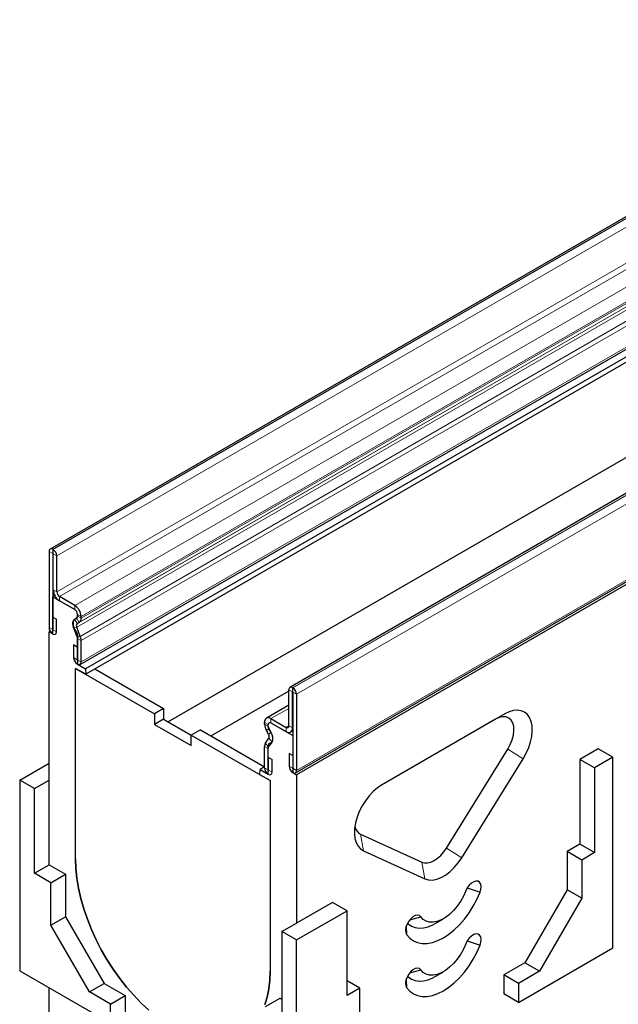
# Model space of a CAD drawing. Units: millimetres. Extents: x 0 to 420, y 0 to 297.
# Drawn here: x 110 to 149, y 57 to 120 of the extents above; entities that cross this region are included whole.
import ezdxf

# ---------------------------------------------------------------- set-up
doc = ezdxf.new("R2010")
doc.units = ezdxf.units.MM

msp = doc.modelspace()

# ---------------------------------------------------------------- linework, layer by layer
at = {"color": 7, "linetype": 'Continuous', "lineweight": 25}
for p, q in [((170.9469, 119.9117), (112.0214, 85.8947)), ((113.944, 78.4819), (172.8695, 112.4989)), ((173.2307, 112.2089), (114.3051, 78.1919)), ((173.2362, 111.8655), (114.3106, 77.8485)), ((186.356, 111.0163), (127.4304, 76.9993)), ((172.0551, 105.0625), (119.6122, 74.7879)), ((127.7915, 71.5086), (186.717, 105.5256)), ((186.7878, 105.4032), (127.8622, 71.3862)), ((111.9523, 85.7421), (111.9523, 80.8495)), ((112.1879, 85.6061), (112.1879, 80.7135)), ((112.2175, 85.8612), (112.188, 85.8782)), ((112.2175, 85.5892), (112.188, 85.6062)), ((112.2176, 83.2754), (112.2176, 85.589)), ((112.4532, 83.1394), (112.4532, 85.453)), ((112.324, 82.8948), (112.188, 82.8163)), ((112.188, 80.4348), (112.188, 82.8163)), ((112.188, 82.8163), (113.6022, 81.9999)), ((113.6022, 82.272), (112.63, 82.8333)), ((113.6022, 81.9999), (112.63, 82.5612)), ((113.779, 81.6937), (113.779, 81.5381)), ((113.7791, 81.5833), (113.7791, 81.6935)), ((112.1997, 81.5166), (112.4353, 81.3806)), ((112.1997, 80.7067), (112.1997, 81.5166)), ((112.4353, 80.5707), (112.4353, 81.3806)), ((113.5909, 81.3894), (113.7275, 81.4688)), ((113.7578, 81.1011), (113.8944, 81.1805)), ((114.0147, 81.4473), (114.0147, 81.5575)), ((112.023, 80.6116), (111.9523, 80.5708)), ((111.9523, 71.0445), (111.9523, 80.5708)), ((111.9523, 80.5708), (112.188, 80.4348)), ((113.7555, 80.2594), (113.5256, 80.8534)), ((113.9597, 80.2772), (113.7297, 80.8713)), ((113.779, 80.3524), (113.779, 78.4956)), ((113.7791, 78.7743), (113.7791, 80.1439)), ((114.0147, 78.6383), (114.0147, 80.0079)), ((113.5317, 79.7269), (113.5317, 78.9171)), ((113.7673, 79.5909), (113.5317, 79.7269)), ((113.7673, 79.5909), (113.7673, 78.7811)), ((113.779, 78.4956), (114.3051, 78.1919)), ((113.6611, 65.9753), (113.6611, 78.2234)), ((113.6611, 78.2234), (118.7287, 75.298)), ((114.3106, 77.8485), (113.6611, 78.2234)), ((114.3051, 78.1919), (114.3106, 77.8485)), ((114.8999, 78.1887), (119.318, 75.6381)), ((127.3613, 76.7655), (122.3633, 73.8801)), ((127.3613, 74.5331), (127.3613, 76.8467)), ((127.5969, 74.3971), (127.5969, 76.7107)), ((127.597, 76.9828), (127.6265, 76.9658)), ((127.597, 76.7107), (127.6265, 76.6937)), ((127.6266, 76.6935), (127.6266, 71.8009)), ((127.8622, 76.5575), (127.8622, 71.6649)), ((119.318, 75.6381), (118.7287, 75.298)), ((119.318, 75.6381), (119.318, 74.9577)), ((127.3613, 75.8529), (125.9207, 75.0212)), ((118.7287, 75.298), (118.7287, 74.6175)), ((119.318, 74.9577), (118.7287, 74.6175)), ((119.318, 74.9577), (121.0858, 73.9372)), ((125.7998, 74.6439), (125.7998, 74.7541)), ((126.0897, 74.7341), (126.0873, 74.7327)), ((126.2123, 74.9923), (127.1846, 74.4311)), ((126.2123, 74.7203), (127.1846, 74.159)), ((126.2123, 74.7203), (127.6265, 73.9039)), ((140.6491, 74.9573), (133.3239, 70.7286)), ((141.2383, 75.2976), (133.3423, 70.7393)), ((118.7287, 74.6175), (121.0858, 73.2568)), ((121.675, 74.2775), (121.0858, 73.9373)), ((121.675, 74.2775), (125.7998, 71.8963)), ((126.0568, 74.001), (125.9202, 74.2381)), ((126.0354, 74.5079), (126.0354, 74.6181)), ((126.0355, 74.4625), (126.0355, 74.6182)), ((126.2236, 74.0967), (126.087, 74.3339)), ((127.4761, 74.1301), (127.6266, 74.217)), ((121.0858, 73.9373), (126.1534, 71.0118)), ((121.0858, 73.2568), (121.0858, 73.9373)), ((125.8548, 73.4103), (126.0848, 73.7389)), ((126.059, 73.1567), (126.2889, 73.4853)), ((127.6265, 73.9039), (127.6265, 71.5223)), ((127.6266, 73.9039), (127.6265, 73.9039)), ((125.7998, 71.8349), (125.7998, 73.2045)), ((126.0354, 71.6989), (126.0354, 73.0685)), ((126.0355, 71.4201), (126.0355, 73.2769)), ((137.4873, 66.6746), (141.4353, 73.0364)), ((147.2487, 73.0515), (146.0702, 72.3712)), ((148.1915, 72.5072), (147.2487, 73.0515)), ((126.0472, 72.5019), (126.2828, 72.3659)), ((126.0472, 71.6921), (126.0472, 72.5019)), ((126.2828, 71.5561), (126.2828, 72.3659)), ((127.6148, 72.6176), (127.3793, 72.7536)), ((127.3793, 72.7536), (127.3793, 71.9437)), ((127.6148, 72.6176), (127.6148, 71.8077)), ((138.4696, 66.0545), (142.4176, 72.4163)), ((146.0702, 72.3712), (146.0702, 66.9276)), ((147.013, 71.8269), (146.0702, 72.3712)), ((148.1915, 72.5072), (147.013, 71.8269)), ((148.1915, 60.2591), (148.1915, 72.5072)), ((110.0667, 71.0445), (111.9523, 72.1331)), ((125.5039, 71.3868), (125.5094, 71.7238)), ((125.7998, 71.8915), (125.5094, 71.7238)), ((125.5094, 71.7238), (126.0355, 71.4201)), ((127.6265, 71.5223), (127.8622, 71.3862)), ((147.013, 71.8269), (147.013, 66.3833)), ((110.0667, 71.0445), (110.0667, 58.7964)), ((111.0095, 70.5002), (110.0667, 71.0445)), ((111.0095, 70.5002), (111.9523, 71.0445)), ((111.9523, 65.6009), (111.9523, 71.0445)), ((126.1534, 71.0118), (125.5039, 71.3868)), ((126.1534, 71.0118), (126.1534, 58.7637)), ((127.8622, 71.3862), (127.8622, 61.8599)), ((111.0095, 65.0566), (111.0095, 70.5002)), ((131.9668, 67.5704), (135.9148, 65.7669)), ((132.163, 66.4964), (136.111, 64.6929)), ((146.0702, 66.9276), (145.2453, 66.4513)), ((145.2453, 66.4513), (145.2453, 64.0017)), ((146.1881, 65.9071), (145.2453, 66.4513)), ((147.013, 66.3833), (146.0702, 66.9276)), ((147.013, 66.3833), (146.1881, 65.9071)), ((146.1881, 65.9071), (146.1881, 63.4574)), ((111.0095, 65.0566), (111.9523, 65.6009)), ((111.9523, 65.6009), (113.013, 64.9886)), ((112.0702, 64.4443), (111.0095, 65.0566)), ((112.0702, 64.4443), (113.013, 64.9886)), ((113.013, 64.9886), (113.013, 62.2668)), ((112.0702, 61.7225), (112.0702, 64.4443)), ((138.831, 64.1208), (139.6473, 63.8321)), ((145.2453, 64.0017), (142.5347, 59.3069)), ((146.1881, 63.4574), (145.2453, 64.0017)), ((146.1881, 63.4574), (143.4775, 58.7626)), ((130.1603, 63.1866), (127.8622, 61.8599)), ((131.1031, 62.6423), (130.1603, 63.1866)), ((112.0702, 61.7225), (113.013, 62.2668)), ((113.013, 62.2668), (115.4878, 57.9802)), ((127.8622, 60.7714), (131.1031, 62.6423)), ((131.1031, 57.1987), (131.1031, 62.6423)), ((135.1268, 62.0612), (135.85, 62.2561)), ((136.7603, 61.8252), (137.2906, 62.1314)), ((114.545, 57.4359), (112.0702, 61.7225)), ((126.9194, 61.3157), (127.8622, 61.8599)), ((134.8929, 61.6038), (134.9333, 61.1108)), ((127.8622, 60.7714), (126.9194, 61.3157)), ((126.9194, 61.3157), (126.9194, 55.872)), ((127.8622, 48.5233), (127.8622, 60.7714)), ((138.831, 60.7185), (139.6473, 60.4299)), ((142.1222, 56.7554), (148.1915, 60.2591)), ((135.1268, 58.6589), (135.85, 58.8538)), ((142.5347, 59.3069), (141.1794, 58.5245)), ((143.4775, 58.7626), (142.5347, 59.3069)), ((110.0667, 58.7964), (115.9003, 55.4287)), ((136.7603, 58.4229), (137.2906, 58.7291)), ((141.1794, 58.5245), (141.1794, 57.2997)), ((142.1222, 57.9802), (141.1794, 58.5245)), ((143.4775, 58.7626), (142.1222, 57.9802)), ((111.9523, 24.7739), (111.9523, 57.7079)), ((114.545, 57.4359), (115.4878, 57.9802)), ((115.4878, 57.9802), (116.8431, 57.1978)), ((131.9281, 57.6749), (131.1031, 58.1512)), ((131.9281, 57.6749), (131.1031, 57.1987)), ((131.9281, 55.2253), (131.9281, 57.6749)), ((134.8929, 58.2015), (134.9333, 57.7085)), ((142.1222, 57.9802), (142.1222, 56.7554)), ((115.9003, 56.6535), (114.545, 57.4359)), ((115.9003, 56.6535), (116.8431, 57.1978)), ((116.8431, 57.1978), (116.8431, 55.973)), ((125.8587, 56.4844), (126.8016, 57.0286)), ((126.8016, 57.0286), (126.9194, 56.9606)), ((142.1222, 56.7554), (141.1794, 57.2997)), ((115.9003, 55.4287), (115.9003, 56.6535))]:
    msp.add_line(p, q, dxfattribs=at)
at = {"color": 8, "linetype": 'Continuous', "lineweight": 18}
for p, q in [((112.188, 85.8782), (171.1136, 119.8952)), ((112.2175, 85.8612), (171.143, 119.8782)), ((112.4532, 85.453), (171.3787, 119.47)), ((112.4532, 83.1394), (171.3787, 117.1564)), ((112.63, 82.8333), (171.5555, 116.8503)), ((113.6022, 82.272), (172.5278, 116.289)), ((113.8944, 81.1805), (172.8199, 115.1975)), ((114.0147, 81.5575), (172.9403, 115.5745)), ((114.0147, 81.4473), (172.9403, 115.4643)), ((113.7297, 80.8713), (172.6553, 114.8883)), ((113.7578, 81.1011), (172.6833, 115.1181)), ((113.9597, 80.2772), (172.8853, 114.2942)), ((114.0147, 80.0079), (172.9403, 114.0249)), ((114.0147, 78.6383), (172.9403, 112.6553)), ((186.5226, 110.9998), (127.597, 76.9828)), ((186.5521, 110.9828), (127.6265, 76.9658)), ((186.7878, 110.5745), (127.8622, 76.5575)), ((127.8622, 71.6649), (186.7878, 105.682)), ((112.1879, 85.6061), (111.9523, 85.7421)), ((112.1879, 85.6061), (112.188, 85.6062)), ((112.188, 85.8782), (112.188, 85.6062)), ((112.2175, 85.5892), (112.2175, 85.8612)), ((112.4532, 85.453), (112.2176, 85.589)), ((112.2176, 83.2754), (112.4532, 83.1394)), ((112.63, 82.8333), (112.63, 82.5612)), ((113.6022, 81.9999), (113.6022, 82.272)), ((113.7791, 81.6938), (113.779, 81.6937)), ((114.0147, 81.5575), (113.7791, 81.6935)), ((113.5909, 81.3894), (113.7578, 81.1011)), ((113.8944, 81.1805), (113.7275, 81.4688)), ((113.7791, 81.5833), (114.0147, 81.4473)), ((112.1879, 80.7135), (111.9523, 80.8495)), ((112.188, 80.7136), (112.1879, 80.7135)), ((112.1997, 80.7067), (112.4353, 80.5707)), ((113.7297, 80.8713), (113.5256, 80.8534)), ((113.7555, 80.2594), (113.9597, 80.2772)), ((114.0147, 80.0079), (113.7791, 80.1439)), ((113.7673, 78.7811), (113.5317, 78.9171)), ((113.7791, 78.7743), (114.0147, 78.6383)), ((127.5969, 76.7107), (127.3613, 76.8467)), ((127.597, 76.7107), (127.5969, 76.7107)), ((127.597, 76.9828), (127.597, 76.7107)), ((127.6265, 76.6937), (127.6265, 76.9658)), ((127.8622, 76.5575), (127.6266, 76.6935)), ((127.3613, 75.6557), (126.2123, 74.9923)), ((126.0354, 74.6181), (125.7998, 74.7541)), ((126.2123, 74.9923), (126.2123, 74.7203)), ((140.6491, 74.9573), (141.2383, 75.2976)), ((125.7998, 74.6439), (126.0354, 74.5079)), ((126.087, 74.3339), (125.9202, 74.2381)), ((126.0355, 74.6182), (126.0354, 74.6181)), ((126.0355, 74.5079), (126.0354, 74.5079)), ((126.0568, 74.001), (126.2236, 74.0967)), ((127.3613, 74.5331), (127.1846, 74.4311)), ((127.1846, 74.159), (127.1846, 74.4311)), ((127.3613, 74.5331), (127.5969, 74.3971)), ((127.6266, 74.4143), (127.5969, 74.3971)), ((125.8548, 73.4103), (126.059, 73.1567)), ((126.2889, 73.4853), (126.0848, 73.7389)), ((126.0354, 73.0685), (125.7998, 73.2045)), ((126.0355, 73.0685), (126.0354, 73.0685)), ((141.4353, 73.0364), (142.4176, 72.4163)), ((126.0354, 71.6989), (125.7998, 71.8349)), ((126.0355, 71.6989), (126.0354, 71.6989)), ((126.0472, 71.6921), (126.2828, 71.5561)), ((127.6148, 71.8077), (127.3793, 71.9437)), ((127.6266, 71.8009), (127.8622, 71.6649)), ((131.9668, 67.5704), (132.163, 66.4964)), ((137.4873, 66.6746), (138.4696, 66.0545)), ((135.9148, 65.7669), (136.111, 64.6929))]:
    msp.add_line(p, q, dxfattribs=at)
at = {"color": 7, "linetype": 'Continuous', "lineweight": 25, "flags": 128}
for points in [[(113.6954, 81.4128), (113.6113, 81.3826), (113.5472, 81.319), (113.5069, 81.2263), (113.4932, 81.1102), (113.5069, 80.9784), (113.5472, 80.8391), (113.6113, 80.7015), (113.6954, 80.5742)], [(111.9523, 80.8495), (111.9707, 80.7322), (112.023, 80.6115), (112.1014, 80.5059), (112.1938, 80.4313), (112.2862, 80.3992), (112.3645, 80.4144), (112.4169, 80.4746), (112.4353, 80.5707)], [(112.1879, 80.7135), (112.1883, 80.7107), (112.1896, 80.7077), (112.1915, 80.7052), (112.1938, 80.7033), (112.196, 80.7025), (112.198, 80.7029), (112.1992, 80.7044), (112.1997, 80.7067)], [(113.5317, 78.9171), (113.5501, 78.7997), (113.6025, 78.6791), (113.6808, 78.5734), (113.7732, 78.4988), (113.8656, 78.4667), (113.944, 78.4819), (113.9963, 78.5422), (114.0147, 78.6383)], [(113.7673, 78.7811), (113.7678, 78.7782), (113.7691, 78.7753), (113.771, 78.7727), (113.7732, 78.7709), (113.7755, 78.7701), (113.7774, 78.7705), (113.7787, 78.7719), (113.7791, 78.7743)], [(142.4176, 72.4163), (142.6132, 72.7668), (142.7733, 73.1299), (142.8939, 73.4963), (142.9717, 73.8564), (143.0049, 74.2011), (142.9925, 74.5215), (142.9349, 74.8092), (142.8335, 75.0568), (142.691, 75.2581), (142.511, 75.4077), (142.2983, 75.5018), (142.0582, 75.538), (141.7969, 75.5154), (141.5213, 75.4346), (141.2383, 75.2976)], [(141.4353, 73.0364), (141.5947, 73.3301), (141.716, 73.6344), (141.7944, 73.9372), (141.8268, 74.2263), (141.8117, 74.4901), (141.7499, 74.7179), (141.6437, 74.9005), (141.4975, 75.0307), (141.3172, 75.1031), (141.11, 75.115), (140.8843, 75.0657), (140.6491, 74.9573)], [(126.1192, 74.2407), (126.2032, 74.1135), (126.2674, 73.9758), (126.3076, 73.8366), (126.3213, 73.7047), (126.3076, 73.5887), (126.2674, 73.4959), (126.2032, 73.4324), (126.1192, 73.4021)], [(125.7998, 71.8349), (125.8182, 71.7175), (125.8705, 71.5969), (125.9489, 71.4912), (126.0413, 71.4166), (126.1337, 71.3845), (126.212, 71.3997), (126.2644, 71.46), (126.2828, 71.5561)], [(126.0354, 71.6989), (126.0358, 71.696), (126.0371, 71.6931), (126.039, 71.6905), (126.0413, 71.6887), (126.0435, 71.6879), (126.0455, 71.6882), (126.0467, 71.6897), (126.0472, 71.6921)], [(127.3793, 71.9437), (127.3976, 71.8264), (127.45, 71.7057), (127.5283, 71.6001), (127.6207, 71.5255), (127.7131, 71.4934), (127.7915, 71.5086), (127.8438, 71.5688), (127.8622, 71.6649)], [(127.6148, 71.8077), (127.6153, 71.8049), (127.6166, 71.8019), (127.6185, 71.7994), (127.6207, 71.7975), (127.623, 71.7968), (127.6249, 71.7971), (127.6262, 71.7986), (127.6266, 71.8009)], [(133.3423, 70.7393), (133.0593, 70.5496), (132.7837, 70.3122), (132.5224, 70.0332), (132.2823, 69.7197), (132.0696, 69.3799), (131.8896, 69.0225), (131.7471, 68.6568), (131.6457, 68.2921), (131.5881, 67.9378), (131.5757, 67.6032), (131.6089, 67.2968), (131.6867, 67.0265), (131.8073, 66.7993), (131.9674, 66.6211), (132.163, 66.4964)], [(135.9148, 65.7669), (136.0873, 65.7184), (136.2802, 65.7204), (136.4871, 65.7727), (136.701, 65.8736), (136.915, 66.0198), (137.1219, 66.2063), (137.3148, 66.427), (137.4873, 66.6746)], [(118.3739, 56.2626), (117.8792, 56.7183), (117.3982, 57.2127), (116.9344, 57.7422), (116.491, 58.3034), (116.0708, 58.8924), (115.6769, 59.505), (115.3118, 60.1373), (114.9782, 60.7848), (114.6782, 61.4432), (114.414, 62.1078), (114.1872, 62.7743), (113.9996, 63.438), (113.8523, 64.0943), (113.7463, 64.739), (113.6825, 65.3674), (113.6611, 65.9753)], [(113.6611, 65.9753), (113.6825, 65.3674), (113.7463, 64.739), (113.8523, 64.0943), (113.9996, 63.438), (114.1872, 62.7743), (114.414, 62.1078), (114.6782, 61.4432), (114.9782, 60.7848), (115.3118, 60.1373), (115.6769, 59.505), (116.0708, 58.8924), (116.491, 58.3034), (116.9344, 57.7422), (117.3982, 57.2127), (117.8792, 56.7183), (118.3739, 56.2626)], [(136.111, 64.6929), (136.3393, 64.6246), (136.5926, 64.616), (136.8642, 64.6672), (137.147, 64.777), (137.4336, 64.9425), (137.7164, 65.1592), (137.988, 65.4216), (138.2413, 65.7226), (138.4696, 66.0545)], [(139.6473, 63.8321), (139.7039, 64.0264), (139.7188, 64.2084), (139.6908, 64.3635), (139.6221, 64.4791), (139.5183, 64.5457), (139.3878, 64.5581), (139.2413, 64.5152), (139.0905, 64.4205), (138.9476, 64.2816), (138.8244, 64.1098), (138.7306, 63.9191)], [(138.7306, 63.9191), (138.5781, 63.5775), (138.3924, 63.2483), (138.1783, 62.9399), (137.9415, 62.6601), (137.6878, 62.4162), (137.424, 62.2146), (137.1566, 62.0603), (136.8928, 61.9573), (136.6391, 61.9083), (136.4023, 61.9145), (136.1882, 61.9759), (136.0025, 62.0907), (135.85, 62.2561)], [(134.9333, 61.1108), (135.1318, 60.8847), (135.367, 60.7126), (135.6348, 60.5973), (135.9309, 60.5408), (136.25, 60.544), (136.5868, 60.6069), (136.9355, 60.7284), (137.2903, 60.9064), (137.6451, 61.138), (137.9938, 61.4191), (138.3306, 61.7451), (138.6497, 62.1104), (138.9458, 62.5087), (139.2136, 62.9332), (139.4488, 63.3769), (139.6473, 63.8321)], [(135.85, 62.2561), (135.7562, 62.3386), (135.633, 62.3681), (135.4901, 62.3421), (135.3393, 62.2627), (135.1928, 62.1364), (135.0623, 61.9734), (134.9585, 61.7869), (134.8898, 61.592), (134.8618, 61.4046), (134.8767, 61.2397), (134.9333, 61.1108)], [(134.9852, 61.8421), (135.0329, 61.7969), (135.238, 61.6538), (135.4724, 61.563), (135.7318, 61.5264), (136.011, 61.5446), (136.3047, 61.6172), (136.6072, 61.7429), (136.7603, 61.8252)], [(139.6473, 60.4299), (139.7039, 60.6241), (139.7188, 60.8062), (139.6908, 60.9613), (139.6221, 61.0768), (139.5183, 61.1435), (139.3878, 61.1559), (139.2413, 61.1129), (139.0905, 61.0182), (138.9476, 60.8793), (138.8244, 60.7076), (138.7306, 60.5168)], [(134.9333, 57.7085), (135.1318, 57.4825), (135.367, 57.3104), (135.6348, 57.1951), (135.9309, 57.1385), (136.25, 57.1417), (136.5868, 57.2046), (136.9355, 57.3261), (137.2903, 57.5042), (137.6451, 57.7357), (137.9938, 58.0169), (138.3306, 58.3429), (138.6497, 58.7081), (138.9458, 59.1064), (139.2136, 59.531), (139.4488, 59.9747), (139.6473, 60.4299)], [(138.7306, 60.5168), (138.5781, 60.1753), (138.3924, 59.8461), (138.1783, 59.5376), (137.9415, 59.2578), (137.6878, 59.014), (137.424, 58.8123), (137.1566, 58.658), (136.8928, 58.555), (136.6391, 58.506), (136.4023, 58.5123), (136.1882, 58.5736), (136.0025, 58.6885), (135.85, 58.8538)], [(135.85, 58.8538), (135.7562, 58.9364), (135.633, 58.9658), (135.4901, 58.9398), (135.3393, 58.8604), (135.1928, 58.7341), (135.0623, 58.5711), (134.9585, 58.3846), (134.8898, 58.1898), (134.8618, 58.0023), (134.8767, 57.8374), (134.9333, 57.7085)], [(126.1534, 58.7637), (126.132, 58.1804), (126.0682, 57.6257), (125.9622, 57.1034), (125.8149, 56.6171)], [(125.8149, 56.6171), (125.9622, 57.1034), (126.0682, 57.6257), (126.132, 58.1804), (126.1534, 58.7637)], [(134.9852, 58.4399), (135.0329, 58.3946), (135.238, 58.2515), (135.4724, 58.1608), (135.7318, 58.1241), (136.011, 58.1423), (136.3047, 58.215), (136.6072, 58.3407), (136.7603, 58.4229)]]:
    msp.add_lwpolyline(points, dxfattribs=at)
at = {"color": 7, "linetype": 'Continuous', "lineweight": 25}
for centre, radius, start, end in [((112.096, 85.7654), 0.1456, 50.796715, 189.214037), ((112.188, 85.6061), 0.0000728, 50.796715, 189.214037), ((111.9414, 85.4297), 0.5123, 2.605478, 57.394522), ((112.2173, 85.589), 0.000256, 2.605478, 57.394522), ((113.1129, 83.3162), 0.8962, 182.605478, 237.394522), ((112.837, 83.1569), 0.3842, 182.605478, 237.394522), ((113.1192, 81.5168), 0.8965, 2.605478, 57.394522), ((113.3951, 81.6761), 0.3845, 2.605478, 57.394522), ((113.3952, 81.6763), 0.3842, 2.605478, 57.394522), ((113.8993, 81.0799), 0.437, 134.888786, 211.213727), ((113.6691, 81.5209), 0.1112, 283.646188, 8.869477), ((113.89, 80.9684), 0.1873, 134.888786, 211.213727), ((113.6537, 81.571), 0.126, 305.844091, 5.597365), ((113.7223, 81.4186), 0.2938, 305.844091, 5.597365), ((113.3977, 80.3353), 0.3817, 2.573789, 38.751874), ((113.4537, 80.1376), 0.3255, 1.10399, 21.974533), ((113.2559, 79.9932), 0.759, 1.10399, 21.974533), ((127.505, 76.87), 0.1456, 50.796715, 189.214037), ((127.597, 76.7107), 0.0000728, 50.796715, 189.214037), ((127.3505, 76.5342), 0.5123, 2.605478, 57.394522), ((127.6264, 76.6935), 0.000256, 2.605478, 57.394522), ((126.0513, 74.7949), 0.2547, 50.796715, 189.214037), ((126.1432, 74.6356), 0.1093, 50.796715, 189.214037), ((126.1433, 74.6357), 0.1092, 50.796715, 189.214037), ((126.6405, 74.6725), 0.8412, 181.951573, 211.089846), ((126.396, 74.5201), 0.3608, 181.951573, 211.089846), ((126.4169, 74.4797), 0.3817, 182.573789, 218.751874), ((125.7224, 73.734), 0.6187, 336.302582, 35.894364), ((127.2536, 74.5157), 0.1092, 230.796715, 9.214037), ((127.3455, 74.3564), 0.2547, 230.796715, 9.214037), ((126.1579, 73.2191), 0.3584, 147.748118, 182.338751), ((126.1454, 73.294), 0.1112, 103.646188, 188.869477), ((125.8419, 73.8455), 0.2653, 336.302582, 35.894364), ((126.189, 73.0747), 0.1537, 147.748118, 182.338751), ((132.3062, 68.1977), 0.7132, 190.343464, 241.583327)]:
    msp.add_arc(centre, radius, start, end, dxfattribs=at)

doc.saveas('drawing.dxf')
